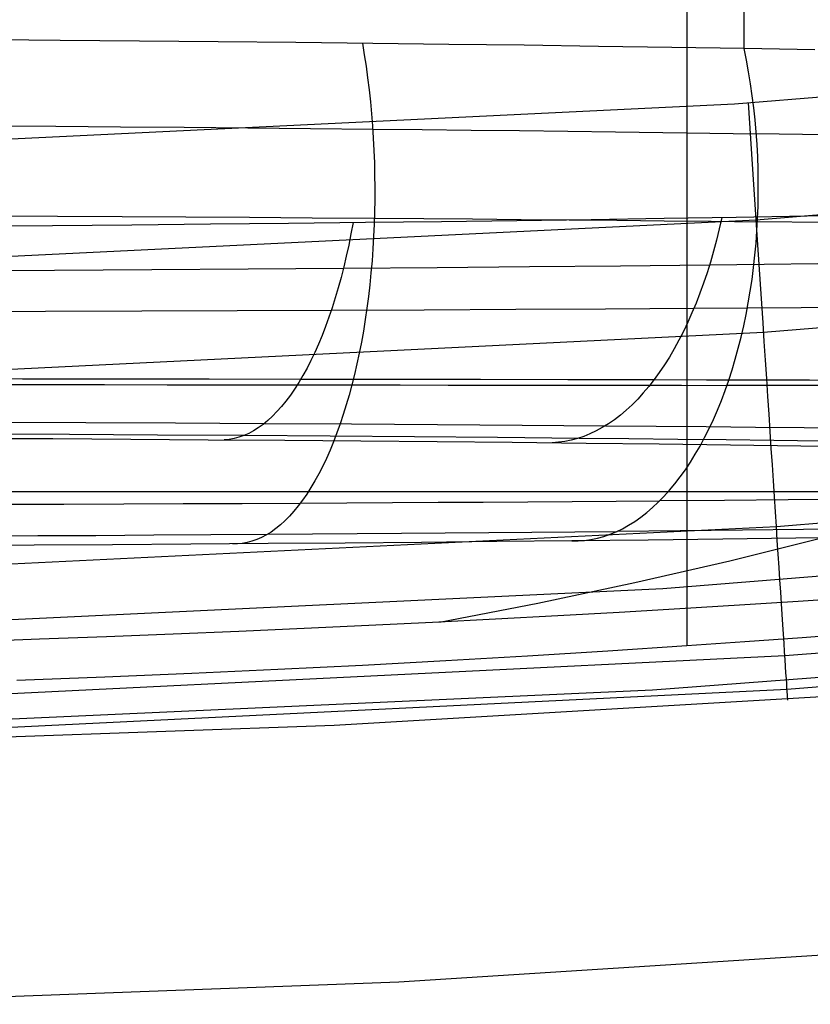
# Model space of a CAD drawing. Units: millimetres. Extents: x -25 to 25, y -136 to 45.
# Drawn here: x 1 to 1, y -18 to -17 of the extents above; entities that cross this region are included whole.
import ezdxf

# ---------------------------------------------------------------- set-up
doc = ezdxf.new("R2010")
doc.units = ezdxf.units.MM
doc.header["$MEASUREMENT"] = 0
doc.layers.add('Default', color=7, linetype='Continuous', true_color=0x000000)

msp = doc.modelspace()

# ---------------------------------------------------------------- linework, layer by layer
at = {"layer": 'Default'}
for p, q in [((1.40757, -17.14911, 138.5643), (1.40758, -14.55839, 139.77237)), ((1.35964, -15.86192, 139.25573), (1.35968, -17.64802, 138.42287)), ((0.83656, -17.14224, 138.31189), (0.76986, -17.14171, 138.29268)), ((0.90273, -17.14281, 138.33293), (0.83656, -17.14224, 138.31189)), ((0.96831, -17.14343, 138.35576), (0.90273, -17.14281, 138.33293)), ((1.03326, -17.1441, 138.38037), (0.96831, -17.14343, 138.35576)), ((1.09755, -17.14482, 138.40674), (1.03326, -17.1441, 138.38037)), ((1.08881, -17.14469, 138.40297), (1.09041, -17.15423, 138.39942)), ((1.16113, -17.14559, 138.43485), (1.09755, -17.14482, 138.40674)), ((1.22397, -17.1464, 138.46468), (1.16113, -17.14559, 138.43485)), ((1.28601, -17.14726, 138.49621), (1.22397, -17.1464, 138.46468)), ((1.34723, -17.14816, 138.52943), (1.28601, -17.14726, 138.49621)), ((1.40757, -17.14911, 138.5643), (1.34723, -17.14816, 138.52943)), ((1.39957, -17.19522, 129.69884), (2.03223, -17.14373, 129.69884)), ((1.09041, -17.15423, 138.39942), (1.09189, -17.1639, 138.39617)), ((1.40955, -17.15879, 138.56122), (1.40757, -17.14911, 138.5643)), ((1.46682, -17.15011, 138.60067), (1.40757, -17.14911, 138.5643)), ((1.09189, -17.1639, 138.39617), (1.09323, -17.17368, 138.39323)), ((1.41135, -17.16858, 138.55842), (1.40955, -17.15879, 138.56122)), ((1.41298, -17.17848, 138.55591), (1.41135, -17.16858, 138.55842)), ((1.09323, -17.17368, 138.39323), (1.09444, -17.18357, 138.3906)), ((1.41443, -17.18848, 138.55369), (1.41298, -17.17848, 138.55591)), ((1.09444, -17.18357, 138.3906), (1.09551, -17.19355, 138.38828)), ((1.41571, -17.19856, 138.55177), (1.41443, -17.18848, 138.55369)), ((0.7597, -17.22621, 129.69884), (1.39957, -17.19522, 129.69884)), ((1.09551, -17.19355, 138.38828), (1.09645, -17.20361, 138.38627)), ((1.41252, -17.21148, 129.69913), (1.4114, -17.19438, 129.69884)), ((1.09645, -17.20361, 138.38627), (1.09726, -17.21375, 138.38459)), ((1.4168, -17.20872, 138.55015), (1.41571, -17.19856, 138.55177)), ((0.77871, -17.21361, 138.27222), (0.83291, -17.21399, 138.28797)), ((0.83291, -17.21399, 138.28797), (0.88673, -17.2144, 138.30491)), ((0.88673, -17.2144, 138.30491), (0.94013, -17.21483, 138.32303)), ((1.09726, -17.21375, 138.38459), (1.09792, -17.22394, 138.38323)), ((1.41364, -17.22856, 129.70001), (1.41252, -17.21148, 129.69913)), ((1.41771, -17.21894, 138.54883), (1.4168, -17.20872, 138.55015)), ((0.94013, -17.21483, 138.32303), (0.99306, -17.2153, 138.3423)), ((0.99306, -17.2153, 138.3423), (1.04551, -17.21579, 138.3627)), ((1.04551, -17.21579, 138.3627), (1.09744, -17.2163, 138.38422)), ((1.09744, -17.2163, 138.38422), (1.13869, -17.21673, 138.40227)), ((1.13869, -17.21673, 138.40227), (1.17958, -17.21718, 138.42102)), ((1.17958, -17.21718, 138.42102), (1.22013, -17.21764, 138.44049)), ((1.22013, -17.21764, 138.44049), (1.26033, -17.21812, 138.46066)), ((1.26033, -17.21812, 138.46066), (1.3002, -17.21862, 138.48156)), ((1.3002, -17.21862, 138.48156), (1.33974, -17.21914, 138.50317)), ((1.33974, -17.21914, 138.50317), (1.37895, -17.21967, 138.5255)), ((1.37895, -17.21967, 138.5255), (1.41785, -17.22021, 138.54857)), ((1.41843, -17.22921, 138.54781), (1.41771, -17.21894, 138.54883)), ((1.47568, -17.22108, 138.58475), (1.41777, -17.22022, 138.54875)), ((1.09792, -17.22394, 138.38323), (1.09845, -17.23418, 138.38219)), ((1.41475, -17.2456, 129.70148), (1.41364, -17.22856, 129.70001)), ((1.41898, -17.23951, 138.54709), (1.41843, -17.22921, 138.54781)), ((1.09845, -17.23418, 138.38219), (1.09883, -17.24445, 138.38147)), ((1.4178, -17.2921, 129.70852), (2.06163, -17.23916, 129.70852)), ((1.09883, -17.24445, 138.38147), (1.09908, -17.25474, 138.38108)), ((1.41587, -17.26258, 129.70353), (1.41475, -17.2456, 129.70148)), ((1.41933, -17.24984, 138.54668), (1.41898, -17.23951, 138.54709)), ((1.09908, -17.25474, 138.38108), (1.09918, -17.26505, 138.38101)), ((1.41951, -17.26018, 138.54657), (1.41933, -17.24984, 138.54668)), ((1.41697, -17.27948, 129.70616), (1.41587, -17.26258, 129.70353)), ((1.41949, -17.27052, 138.54677), (1.41951, -17.26018, 138.54657)), ((1.09918, -17.26505, 138.38101), (1.09915, -17.27535, 138.38127)), ((1.4193, -17.28085, 138.54727), (1.41949, -17.27052, 138.54677)), ((1.09915, -17.27535, 138.38127), (1.09898, -17.28563, 138.38185)), ((1.41808, -17.29628, 129.70937), (1.41697, -17.27948, 129.70616)), ((0.77997, -17.28871, 138.26903), (0.83423, -17.289, 138.28496)), ((1.09898, -17.28563, 138.38185), (1.09866, -17.29589, 138.38276)), ((1.41891, -17.29116, 138.54807), (1.4193, -17.28085, 138.54727)), ((1.46041, -17.28896, 143.69492), (1.51874, -17.28793, 143.65727)), ((0.76302, -17.2973, 144.00099), (0.82994, -17.29678, 143.98198)), ((0.7683, -17.32388, 129.70852), (1.4178, -17.2921, 129.70852)), ((0.82994, -17.29678, 143.98198), (0.8963, -17.29621, 143.96113)), ((0.83423, -17.289, 138.28496), (0.88809, -17.28931, 138.3021)), ((0.88809, -17.28931, 138.3021), (0.94152, -17.28964, 138.32042)), ((0.8963, -17.29621, 143.96113), (0.96204, -17.2956, 143.93844)), ((0.94152, -17.28964, 138.32042), (0.99447, -17.29, 138.3399)), ((0.96204, -17.2956, 143.93844), (1.02711, -17.29493, 143.91394)), ((0.99447, -17.29, 138.3399), (1.04693, -17.29037, 138.36052)), ((1.02711, -17.29493, 143.91394), (1.09145, -17.29421, 143.88767)), ((1.04693, -17.29037, 138.36052), (1.09884, -17.29076, 138.38226)), ((1.08101, -17.29434, 143.89213), (1.07926, -17.30386, 143.88821)), ((1.09145, -17.29421, 143.88767), (1.15504, -17.29345, 143.85967)), ((1.09866, -17.29589, 138.38276), (1.09821, -17.30611, 138.38398)), ((1.09884, -17.29076, 138.38226), (1.14007, -17.29109, 138.40049)), ((1.14007, -17.29109, 138.40049), (1.18093, -17.29143, 138.41943)), ((1.15504, -17.29345, 143.85967), (1.21783, -17.29264, 143.82998)), ((1.18093, -17.29143, 138.41943), (1.22144, -17.29179, 138.43909)), ((1.21783, -17.29264, 143.82998), (1.2798, -17.29178, 143.79862)), ((1.22144, -17.29179, 138.43909), (1.2616, -17.29215, 138.45946)), ((1.2616, -17.29215, 138.45946), (1.30141, -17.29253, 138.48054)), ((1.2798, -17.29178, 143.79862), (1.34091, -17.29088, 143.76564)), ((1.30141, -17.29253, 138.48054), (1.34088, -17.29292, 138.50236)), ((1.34088, -17.29292, 138.50236), (1.38002, -17.29332, 138.5249)), ((1.34091, -17.29088, 143.76564), (1.40112, -17.28994, 143.73106)), ((1.38002, -17.29332, 138.5249), (1.41883, -17.29373, 138.54817)), ((1.38907, -17.29015, 143.73843), (1.38693, -17.29969, 143.73502)), ((1.40112, -17.28994, 143.73106), (1.46041, -17.28896, 143.69492)), ((1.41917, -17.31296, 129.71316), (1.41808, -17.29628, 129.70937)), ((1.41835, -17.30143, 138.54918), (1.41891, -17.29116, 138.54807)), ((1.47653, -17.29439, 138.5847), (1.41875, -17.29374, 138.54838)), ((1.07926, -17.30386, 143.88821), (1.07739, -17.31323, 143.88399)), ((1.38693, -17.29969, 143.73502), (1.38463, -17.30909, 143.73133)), ((1.41759, -17.31165, 138.55059), (1.41835, -17.30143, 138.54918)), ((1.07739, -17.31323, 143.88399), (1.07539, -17.32244, 143.87947)), ((1.09821, -17.30611, 138.38398), (1.09762, -17.31628, 138.38553)), ((1.38463, -17.30909, 143.73133), (1.38216, -17.31834, 143.72736)), ((1.41666, -17.3218, 138.5523), (1.41759, -17.31165, 138.55059)), ((1.42025, -17.3295, 129.71752), (1.41917, -17.31296, 129.71316)), ((1.09762, -17.31628, 138.38553), (1.09689, -17.32639, 138.3874)), ((1.38216, -17.31834, 143.72736), (1.37954, -17.32742, 143.72311)), ((1.07539, -17.32244, 143.87947), (1.07327, -17.33146, 143.87466)), ((1.09689, -17.32639, 138.3874), (1.09602, -17.33642, 138.38959)), ((1.30433, -17.33046, 143.76377), (1.37886, -17.32966, 143.72201)), ((1.37954, -17.32742, 143.72311), (1.37675, -17.33632, 143.7186)), ((1.37886, -17.32966, 143.72201), (1.42425, -17.32914, 143.69498)), ((1.41555, -17.33189, 138.55431), (1.41666, -17.3218, 138.5523)), ((1.42133, -17.34589, 129.72244), (1.42025, -17.3295, 129.71752)), ((1.42425, -17.32914, 143.69498), (1.46909, -17.3286, 143.66705)), ((0.74944, -17.33468, 143.984), (0.83169, -17.33423, 143.96064)), ((0.83169, -17.33423, 143.96064), (0.91309, -17.33373, 143.93449)), ((0.91309, -17.33373, 143.93449), (0.99356, -17.33318, 143.90561)), ((0.99356, -17.33318, 143.90561), (1.073, -17.33257, 143.87404)), ((1.07327, -17.33146, 143.87466), (1.07103, -17.3403, 143.86956)), ((1.073, -17.33257, 143.87404), (1.15132, -17.33192, 143.83984)), ((1.09602, -17.33642, 138.38959), (1.09502, -17.34637, 138.39209)), ((1.15132, -17.33192, 143.83984), (1.22846, -17.33121, 143.80306)), ((1.22846, -17.33121, 143.80306), (1.30433, -17.33046, 143.76377)), ((1.37675, -17.33632, 143.7186), (1.37382, -17.34503, 143.71383)), ((1.41425, -17.34189, 138.55661), (1.41555, -17.33189, 138.55431)), ((1.42396, -17.38603, 129.73719), (2.07092, -17.33284, 129.7372)), ((1.07103, -17.3403, 143.86956), (1.06866, -17.34894, 143.86418)), ((1.09502, -17.34637, 138.39209), (1.09388, -17.35621, 138.39491)), ((1.37382, -17.34503, 143.71383), (1.37073, -17.35354, 143.7088)), ((1.41277, -17.35179, 138.55921), (1.41425, -17.34189, 138.55661)), ((1.42239, -17.36209, 129.72793), (1.42133, -17.34589, 129.72244)), ((1.06866, -17.34894, 143.86418), (1.06619, -17.35737, 143.85853)), ((1.37073, -17.35354, 143.7088), (1.36749, -17.36185, 143.70352)), ((1.41112, -17.36159, 138.56209), (1.41277, -17.35179, 138.55921)), ((1.06619, -17.35737, 143.85853), (1.0636, -17.36558, 143.85261)), ((1.09388, -17.35621, 138.39491), (1.09261, -17.36595, 138.39803)), ((1.36749, -17.36185, 143.70352), (1.36411, -17.36993, 143.698)), ((1.40929, -17.37126, 138.56526), (1.41112, -17.36159, 138.56209)), ((1.42344, -17.3781, 129.73397), (1.42239, -17.36209, 129.72793)), ((0.74268, -17.36879, 143.95979), (0.82408, -17.36854, 143.93669)), ((0.82408, -17.36854, 143.93669), (0.90465, -17.36825, 143.91085)), ((0.90465, -17.36825, 143.91085), (0.9843, -17.36794, 143.8823)), ((0.9843, -17.36794, 143.8823), (1.06293, -17.36759, 143.85109)), ((1.0636, -17.36558, 143.85261), (1.0609, -17.37355, 143.84644)), ((1.06293, -17.36759, 143.85109), (1.14048, -17.36722, 143.81728)), ((1.09261, -17.36595, 138.39803), (1.0912, -17.37556, 138.40146)), ((1.14048, -17.36722, 143.81728), (1.21686, -17.36681, 143.78092)), ((1.21686, -17.36681, 143.78092), (1.292, -17.36638, 143.74207)), ((1.292, -17.36638, 143.74207), (1.36582, -17.36592, 143.70079)), ((1.36411, -17.36993, 143.698), (1.36059, -17.37779, 143.69224)), ((1.36582, -17.36592, 143.70079), (1.41079, -17.36562, 143.67406)), ((1.41079, -17.36562, 143.67406), (1.45522, -17.36531, 143.64644)), ((1.45522, -17.36531, 143.64644), (1.49908, -17.36499, 143.61795)), ((1.0609, -17.37355, 143.84644), (1.05809, -17.38129, 143.84)), ((1.0912, -17.37556, 138.40146), (1.08966, -17.38505, 138.40519)), ((1.36059, -17.37779, 143.69224), (1.35694, -17.38541, 143.68624)), ((1.40729, -17.3808, 138.56872), (1.40929, -17.37126, 138.56526)), ((1.42447, -17.39389, 129.74055), (1.42344, -17.3781, 129.73397)), ((0.77135, -17.41795, 129.73719), (1.42396, -17.38603, 129.73719)), ((1.05809, -17.38129, 143.84), (1.05519, -17.38878, 143.83333)), ((1.08966, -17.38505, 138.40519), (1.088, -17.39438, 138.40921)), ((1.35694, -17.38541, 143.68624), (1.35316, -17.39278, 143.68003)), ((1.40512, -17.3902, 138.57245), (1.40729, -17.3808, 138.56872)), ((1.05519, -17.38878, 143.83333), (1.05218, -17.39602, 143.82642)), ((1.088, -17.39438, 138.40921), (1.08621, -17.40357, 138.41353)), ((1.35316, -17.39278, 143.68003), (1.34925, -17.3999, 143.6736)), ((1.40278, -17.39945, 138.57646), (1.40512, -17.3902, 138.57245)), ((1.42549, -17.40945, 129.74767), (1.42447, -17.39389, 129.74055)), ((1.04908, -17.40298, 143.81928), (1.04589, -17.40967, 143.81192)), ((1.05218, -17.39602, 143.82642), (1.04908, -17.40298, 143.81928)), ((1.08621, -17.40357, 138.41353), (1.08429, -17.41258, 138.41813)), ((1.34925, -17.3999, 143.6736), (1.34521, -17.40675, 143.66696)), ((1.40028, -17.40853, 138.58073), (1.40278, -17.39945, 138.57646)), ((1.04589, -17.40967, 143.81192), (1.0426, -17.41608, 143.80435)), ((1.34521, -17.40675, 143.66696), (1.34107, -17.41333, 143.66012)), ((1.39761, -17.41743, 138.58527), (1.40028, -17.40853, 138.58073)), ((1.42649, -17.42475, 129.75532), (1.42549, -17.40945, 129.74767)), ((1.0426, -17.41608, 143.80435), (1.03924, -17.42219, 143.79658)), ((1.08429, -17.41258, 138.41813), (1.08225, -17.42142, 138.42302)), ((1.33681, -17.41963, 143.65308), (1.33244, -17.42565, 143.64587)), ((1.34107, -17.41333, 143.66012), (1.33681, -17.41963, 143.65308)), ((1.39478, -17.42615, 138.59007), (1.39761, -17.41743, 138.58527)), ((0.7258, -17.42477, 143.89873), (0.80502, -17.42485, 143.87618)), ((0.80502, -17.42485, 143.87618), (0.88344, -17.42494, 143.85095)), ((0.88344, -17.42494, 143.85095), (0.96097, -17.42504, 143.82308)), ((0.96097, -17.42504, 143.82308), (1.03752, -17.42514, 143.79262)), ((1.03579, -17.42801, 143.78861), (1.03227, -17.43352, 143.78047)), ((1.03924, -17.42219, 143.79658), (1.03579, -17.42801, 143.78861)), ((1.03752, -17.42514, 143.79262), (1.11302, -17.42526, 143.75961)), ((1.08225, -17.42142, 138.42302), (1.08009, -17.43008, 138.42818)), ((1.11302, -17.42526, 143.75961), (1.18739, -17.42538, 143.72411)), ((1.18739, -17.42538, 143.72411), (1.26055, -17.42551, 143.68618)), ((1.26055, -17.42551, 143.68618), (1.33244, -17.42565, 143.64587)), ((1.33244, -17.42565, 143.64587), (1.32797, -17.43137, 143.63848)), ((1.33244, -17.42565, 143.64587), (1.37623, -17.42574, 143.61977)), ((1.37623, -17.42574, 143.61977), (1.4195, -17.42583, 143.5928)), ((1.3918, -17.43467, 138.59512), (1.39478, -17.42615, 138.59007)), ((1.4195, -17.42583, 143.5928), (1.46223, -17.42592, 143.56497)), ((1.42748, -17.43979, 129.7635), (1.42649, -17.42475, 129.75532)), ((1.46223, -17.42592, 143.56497), (1.5044, -17.42602, 143.53631)), ((0.76752, -17.42974, 138.31595), (0.82073, -17.42979, 138.33174)), ((0.82073, -17.42979, 138.33174), (0.87354, -17.42984, 138.34873)), ((0.87354, -17.42984, 138.34873), (0.92592, -17.42989, 138.36689)), ((0.92592, -17.42989, 138.36689), (0.97783, -17.42994, 138.3862)), ((0.97783, -17.42994, 138.3862), (1.02923, -17.43, 138.40663)), ((1.03227, -17.43352, 143.78047), (1.02868, -17.43872, 143.77215)), ((1.02923, -17.43, 138.40663), (1.0801, -17.43006, 138.42816)), ((1.08009, -17.43008, 138.42818), (1.07781, -17.43853, 138.43361)), ((1.0801, -17.43006, 138.42816), (1.12048, -17.4301, 138.44622)), ((1.12048, -17.4301, 138.44622), (1.16051, -17.43015, 138.46497)), ((1.16051, -17.43015, 138.46497), (1.20017, -17.4302, 138.48443)), ((1.20017, -17.4302, 138.48443), (1.23949, -17.43025, 138.50459)), ((1.23949, -17.43025, 138.50459), (1.27846, -17.4303, 138.52547)), ((1.27846, -17.4303, 138.52547), (1.31709, -17.43036, 138.54705)), ((1.31709, -17.43036, 138.54705), (1.35538, -17.43041, 138.56936)), ((1.3234, -17.43678, 143.63092), (1.31875, -17.44189, 143.6232)), ((1.32797, -17.43137, 143.63848), (1.3234, -17.43678, 143.63092)), ((1.35538, -17.43041, 138.56936), (1.39335, -17.43047, 138.59239)), ((1.38867, -17.44298, 138.60042), (1.3918, -17.43467, 138.59512)), ((1.4498, -17.43056, 138.62855), (1.39328, -17.43047, 138.59261)), ((1.50527, -17.43064, 138.66582), (1.4498, -17.43056, 138.62855)), ((1.02502, -17.4436, 143.76367), (1.0213, -17.44816, 143.75504)), ((1.02868, -17.43872, 143.77215), (1.02502, -17.4436, 143.76367)), ((1.07781, -17.43853, 138.43361), (1.07542, -17.44678, 138.4393)), ((1.31875, -17.44189, 143.6232), (1.31401, -17.44669, 143.61534)), ((1.38538, -17.45108, 138.60595), (1.38867, -17.44298, 138.60042)), ((1.42845, -17.45453, 129.77218), (1.42748, -17.43979, 129.7635)), ((1.01752, -17.45239, 143.74626), (1.01369, -17.45628, 143.73736)), ((1.0213, -17.44816, 143.75504), (1.01752, -17.45239, 143.74626)), ((1.07542, -17.44678, 138.4393), (1.07292, -17.45482, 138.44525)), ((1.30919, -17.45116, 143.60733), (1.30429, -17.45531, 143.5992)), ((1.31401, -17.44669, 143.61534), (1.30919, -17.45116, 143.60733)), ((1.38195, -17.45895, 138.61173), (1.38538, -17.45108, 138.60595)), ((0.78215, -17.46115, 143.80301), (0.85795, -17.46149, 143.77839)), ((0.85795, -17.46149, 143.77839), (0.93288, -17.46186, 143.7512)), ((1.00981, -17.45983, 143.72834), (1.00588, -17.46304, 143.7192)), ((1.01369, -17.45628, 143.73736), (1.00981, -17.45983, 143.72834)), ((1.07292, -17.45482, 138.44525), (1.07031, -17.46262, 138.45145)), ((1.29933, -17.45913, 143.59095), (1.29431, -17.46261, 143.58259)), ((1.30429, -17.45531, 143.5992), (1.29933, -17.45913, 143.59095)), ((1.37839, -17.46658, 138.61773), (1.38195, -17.45895, 138.61173)), ((1.42939, -17.46897, 129.78137), (1.42845, -17.45453, 129.77218)), ((0.93288, -17.46186, 143.7512), (1.00686, -17.46227, 143.72149)), ((0.99792, -17.4684, 143.70065), (0.99389, -17.47056, 143.69126)), ((1.00192, -17.4659, 143.70997), (0.99792, -17.4684, 143.70065)), ((1.00588, -17.46304, 143.7192), (1.00192, -17.4659, 143.70997)), ((1.00686, -17.46227, 143.72149), (1.07981, -17.46271, 143.68929)), ((1.07031, -17.46262, 138.45145), (1.06759, -17.47019, 138.45788)), ((1.07981, -17.46271, 143.68929), (1.15166, -17.46319, 143.65467)), ((1.15166, -17.46319, 143.65467), (1.22234, -17.46369, 143.61767)), ((1.22234, -17.46369, 143.61767), (1.29177, -17.46423, 143.57836)), ((1.2841, -17.46856, 143.56557), (1.27892, -17.47102, 143.55694)), ((1.28923, -17.46576, 143.57413), (1.2841, -17.46856, 143.56557)), ((1.29431, -17.46261, 143.58259), (1.28923, -17.46576, 143.57413)), ((1.29177, -17.46423, 143.57836), (1.33406, -17.46458, 143.55291)), ((1.33406, -17.46458, 143.55291), (1.37584, -17.46494, 143.52662)), ((1.37468, -17.47397, 138.62395), (1.37839, -17.46658, 138.61773)), ((1.37584, -17.46494, 143.52662), (1.41709, -17.46531, 143.49948)), ((1.41709, -17.46531, 143.49948), (1.4578, -17.46569, 143.47153)), ((1.43032, -17.48309, 129.79105), (1.42939, -17.46897, 129.78137)), ((1.4578, -17.46569, 143.47153), (1.49796, -17.46609, 143.44278)), ((0.76456, -17.47458, 143.72074), (0.83024, -17.47496, 143.69901)), ((0.76984, -17.47082, 143.76347), (0.84423, -17.47122, 143.73917)), ((0.83024, -17.47496, 143.69901), (0.89543, -17.47538, 143.67516)), ((0.84423, -17.47122, 143.73917), (0.91775, -17.47166, 143.71232)), ((0.89543, -17.47538, 143.67516), (0.9601, -17.47583, 143.64921)), ((0.91775, -17.47166, 143.71232), (0.99034, -17.47215, 143.68298)), ((0.9601, -17.47583, 143.64921), (1.02418, -17.47632, 143.62115)), ((0.97757, -17.47558, 143.65315), (0.97347, -17.47593, 143.64355)), ((0.98167, -17.47486, 143.66274), (0.97757, -17.47558, 143.65315)), ((0.98576, -17.47379, 143.67229), (0.98167, -17.47486, 143.66274)), ((0.98984, -17.47235, 143.6818), (0.98576, -17.47379, 143.67229)), ((0.99389, -17.47056, 143.69126), (0.98984, -17.47235, 143.6818)), ((0.99034, -17.47215, 143.68298), (1.0619, -17.47267, 143.65119)), ((1.02418, -17.47632, 143.62115), (1.08765, -17.47684, 143.59098)), ((1.06476, -17.47752, 138.46456), (1.06184, -17.48459, 138.47146)), ((1.0619, -17.47267, 143.65119), (1.13238, -17.47324, 143.617)), ((1.06759, -17.47019, 138.45788), (1.06476, -17.47752, 138.46456)), ((1.08765, -17.47684, 143.59098), (1.15118, -17.47742, 143.55827)), ((1.13238, -17.47324, 143.617), (1.20169, -17.47384, 143.58048)), ((1.15118, -17.47742, 143.55827), (1.21388, -17.47803, 143.52335)), ((1.20169, -17.47384, 143.58048), (1.26977, -17.47448, 143.54167)), ((1.25791, -17.47734, 143.52183), (1.25261, -17.47803, 143.51296)), ((1.2632, -17.47629, 143.53068), (1.25791, -17.47734, 143.52183)), ((1.26847, -17.47488, 143.53948), (1.2632, -17.47629, 143.53068)), ((1.27371, -17.47313, 143.54824), (1.26847, -17.47488, 143.53948)), ((1.26977, -17.47448, 143.54167), (1.31124, -17.47489, 143.51655)), ((1.27892, -17.47102, 143.55694), (1.27371, -17.47313, 143.54824)), ((1.31124, -17.47489, 143.51655), (1.3522, -17.47532, 143.49059)), ((1.3522, -17.47532, 143.49059), (1.39263, -17.47576, 143.46381)), ((1.37084, -17.4811, 138.63038), (1.37468, -17.47397, 138.62395)), ((1.39263, -17.47576, 143.46381), (1.43253, -17.47622, 143.43622)), ((1.43253, -17.47622, 143.43622), (1.47188, -17.47669, 143.40784)), ((1.06184, -17.48459, 138.47146), (1.05882, -17.4914, 138.47858)), ((1.21388, -17.47803, 143.52335), (1.27571, -17.47867, 143.48632)), ((1.25261, -17.47803, 143.51296), (1.2473, -17.47836, 143.50407)), ((1.27571, -17.47867, 143.48632), (1.33657, -17.47935, 143.44726)), ((1.33657, -17.47935, 143.44726), (1.39641, -17.48007, 143.40624)), ((1.36688, -17.48797, 138.63702), (1.37084, -17.4811, 138.63038)), ((1.39641, -17.48007, 143.40624), (1.45514, -17.48082, 143.36334)), ((1.43122, -17.49687, 129.8012), (1.43032, -17.48309, 129.79105)), ((1.45514, -17.48082, 143.36334), (1.5127, -17.4816, 143.31864)), ((1.05882, -17.4914, 138.47858), (1.05571, -17.49794, 138.48591)), ((1.36279, -17.49457, 138.64385), (1.36688, -17.48797, 138.63702)), ((1.05571, -17.49794, 138.48591), (1.05252, -17.50421, 138.49344)), ((1.35427, -17.50693, 138.65808), (1.35859, -17.50089, 138.65088)), ((1.35859, -17.50089, 138.65088), (1.36279, -17.49457, 138.64385)), ((1.4321, -17.51029, 129.81182), (1.43122, -17.49687, 129.8012)), ((1.43459, -17.54827, 129.84637), (2.08696, -17.49464, 129.84641)), ((1.04923, -17.51019, 138.50116), (1.04587, -17.51588, 138.50906)), ((1.05252, -17.50421, 138.49344), (1.04923, -17.51019, 138.50116)), ((1.34985, -17.51268, 138.66546), (1.35427, -17.50693, 138.65808)), ((1.43295, -17.52334, 129.8229), (1.4321, -17.51029, 129.81182)), ((1.04587, -17.51588, 138.50906), (1.04242, -17.52127, 138.51714)), ((1.34069, -17.52326, 138.68069), (1.34532, -17.51812, 138.673)), ((1.34532, -17.51812, 138.673), (1.34985, -17.51268, 138.66546)), ((2.5128, -17.51942, 141.15193), (-2.28644, -17.51942, 141.15193)), ((1.03891, -17.52635, 138.52538), (1.03532, -17.53113, 138.53378)), ((1.04242, -17.52127, 138.51714), (1.03891, -17.52635, 138.52538)), ((1.2641, -17.52745, 138.6431), (1.30081, -17.5272, 138.66442)), ((1.30081, -17.5272, 138.66442), (1.33721, -17.52695, 138.68643)), ((1.33598, -17.52808, 138.68853), (1.34069, -17.52326, 138.68069)), ((1.39135, -17.52655, 138.72099), (1.33713, -17.52695, 138.68662)), ((1.44457, -17.52613, 138.75664), (1.39135, -17.52655, 138.72099)), ((1.43378, -17.536, 129.83442), (1.43295, -17.52334, 129.8229)), ((1.49681, -17.5257, 138.79361), (1.44457, -17.52613, 138.75664)), ((0.78904, -17.5298, 138.4375), (0.83954, -17.52962, 138.45371)), ((0.83954, -17.52962, 138.45371), (0.88963, -17.52942, 138.47104)), ((0.88963, -17.52942, 138.47104), (0.93928, -17.52921, 138.48946)), ((0.93928, -17.52921, 138.48946), (0.98846, -17.52899, 138.50896)), ((0.98846, -17.52899, 138.50896), (1.03714, -17.52875, 138.52952)), ((1.03532, -17.53113, 138.53378), (1.03167, -17.53558, 138.54233)), ((1.03714, -17.52875, 138.52952), (1.0758, -17.52856, 138.54676)), ((1.0758, -17.52856, 138.54676), (1.11411, -17.52835, 138.56468)), ((1.11411, -17.52835, 138.56468), (1.1521, -17.52814, 138.58326)), ((1.1521, -17.52814, 138.58326), (1.18975, -17.52791, 138.60253)), ((1.18975, -17.52791, 138.60253), (1.22708, -17.52768, 138.62247)), ((1.22708, -17.52768, 138.62247), (1.2641, -17.52745, 138.6431)), ((1.32629, -17.53677, 138.70461), (1.33118, -17.53259, 138.69651)), ((1.33118, -17.53259, 138.69651), (1.33598, -17.52808, 138.68853)), ((1.0242, -17.54353, 138.55981), (1.02038, -17.54701, 138.56872)), ((1.02796, -17.53972, 138.551), (1.0242, -17.54353, 138.55981)), ((1.03167, -17.53558, 138.54233), (1.02796, -17.53972, 138.551)), ((1.31631, -17.54415, 138.72116), (1.32134, -17.54063, 138.71283)), ((1.32134, -17.54063, 138.71283), (1.32629, -17.53677, 138.70461)), ((1.43459, -17.54827, 129.84637), (1.43378, -17.536, 129.83442)), ((0.77661, -17.58045, 129.84635), (1.43459, -17.54827, 129.84637)), ((1.01651, -17.55015, 138.57774), (1.01261, -17.55296, 138.58685)), ((1.02038, -17.54701, 138.56872), (1.01651, -17.55015, 138.57774)), ((1.30088, -17.55268, 138.74668), (1.30608, -17.55018, 138.73809)), ((1.35431, -17.55188, 138.77895), (1.3015, -17.55241, 138.74567)), ((1.30608, -17.55018, 138.73809), (1.31122, -17.54733, 138.72958)), ((1.31122, -17.54733, 138.72958), (1.31631, -17.54415, 138.72116)), ((1.33969, -17.6, 146.45651), (1.93976, -17.55183, 146.46025)), ((1.40617, -17.55133, 138.8135), (1.35431, -17.55188, 138.77895)), ((1.4571, -17.55076, 138.84932), (1.40617, -17.55133, 138.8135)), ((1.43536, -17.56011, 129.85873), (1.43459, -17.54827, 129.84637)), ((1.50709, -17.55017, 138.88644), (1.4571, -17.55076, 138.84932)), ((0.76869, -17.55623, 138.50476), (0.81772, -17.55598, 138.52041)), ((0.81772, -17.55598, 138.52041), (0.86636, -17.55572, 138.53715)), ((0.86636, -17.55572, 138.53715), (0.91459, -17.55543, 138.55496)), ((0.91459, -17.55543, 138.55496), (0.96237, -17.55514, 138.57381)), ((0.96237, -17.55514, 138.57381), (1.00968, -17.55482, 138.59369)), ((1.00068, -17.55931, 138.61464), (0.99664, -17.56073, 138.62402)), ((1.00468, -17.55754, 138.60531), (1.00068, -17.55931, 138.61464)), ((1.00866, -17.55542, 138.59605), (1.00468, -17.55754, 138.60531)), ((1.01261, -17.55296, 138.58685), (1.00866, -17.55542, 138.59605)), ((1.00968, -17.55482, 138.59369), (1.04725, -17.55456, 138.61036)), ((1.04725, -17.55456, 138.61036), (1.0845, -17.55428, 138.62768)), ((1.0845, -17.55428, 138.62768), (1.12144, -17.554, 138.64566)), ((1.12144, -17.554, 138.64566), (1.15806, -17.5537, 138.6643)), ((1.15806, -17.5537, 138.6643), (1.19439, -17.55339, 138.6836)), ((1.19439, -17.55339, 138.6836), (1.23041, -17.55308, 138.70356)), ((1.23041, -17.55308, 138.70356), (1.26614, -17.55275, 138.7242)), ((1.32756, -17.55963, 138.84837), (1.26363, -17.56033, 138.80809)), ((1.26614, -17.55275, 138.7242), (1.30157, -17.55241, 138.7455)), ((1.269, -17.5603, 138.79925), (1.27437, -17.55992, 138.79042)), ((1.27437, -17.55992, 138.79042), (1.27972, -17.55918, 138.7816)), ((1.27972, -17.55918, 138.7816), (1.28506, -17.55808, 138.7728)), ((1.28506, -17.55808, 138.7728), (1.29036, -17.55663, 138.76405)), ((1.29036, -17.55663, 138.76405), (1.29564, -17.55483, 138.75533)), ((1.29564, -17.55483, 138.75533), (1.30088, -17.55268, 138.74668)), ((1.38999, -17.55889, 138.89056), (1.32756, -17.55963, 138.84837)), ((1.4509, -17.55812, 138.9346), (1.38999, -17.55889, 138.89056)), ((1.47367, -17.55776, 143.42719), (1.39577, -17.5772, 143.46888)), ((1.43611, -17.57153, 129.8715), (1.43536, -17.56011, 129.85873)), ((1.51028, -17.55732, 138.98044), (1.4509, -17.55812, 138.9346)), ((0.81462, -17.564, 138.59774), (0.74858, -17.56437, 138.57643)), ((0.88026, -17.56359, 138.62123), (0.81462, -17.564, 138.59774)), ((0.94548, -17.56314, 138.6469), (0.88026, -17.56359, 138.62123)), ((1.01022, -17.56266, 138.67475), (0.94548, -17.56314, 138.6469)), ((0.98445, -17.56288, 138.65233), (0.98037, -17.56288, 138.66179)), ((0.98853, -17.56251, 138.64287), (0.98445, -17.56288, 138.65233)), ((0.99259, -17.5618, 138.63343), (0.98853, -17.56251, 138.64287)), ((0.99664, -17.56073, 138.62402), (0.99259, -17.5618, 138.63343)), ((1.07445, -17.56213, 138.70479), (1.01022, -17.56266, 138.67475)), ((1.13812, -17.56157, 138.73703), (1.07445, -17.56213, 138.70479)), ((1.20119, -17.56097, 138.77146), (1.13812, -17.56157, 138.73703)), ((1.26363, -17.56033, 138.80809), (1.20119, -17.56097, 138.77146)), ((1.26363, -17.56033, 138.80809), (1.269, -17.5603, 138.79925)), ((1.43683, -17.58251, 129.88464), (1.43611, -17.57153, 129.8715)), ((1.39577, -17.5772, 143.46888), (1.3163, -17.59548, 143.50808)), ((1.43752, -17.59302, 129.89816), (1.43683, -17.58251, 129.88464)), ((1.43818, -17.60307, 129.91203), (1.43752, -17.59302, 129.89816)), ((0.73087, -17.62924, 146.45427), (1.33969, -17.6, 146.45651)), ((1.3163, -17.59548, 143.50808), (1.23539, -17.61258, 143.54475)), ((1.43881, -17.61264, 129.92624), (1.43818, -17.60307, 129.91203)), ((1.44166, -17.65622, 130.00963), (2.09764, -17.60229, 130.0097)), ((1.45286, -17.61069, 143.41555), (1.50122, -17.60751, 143.38429)), ((1.23539, -17.61258, 143.54475), (1.15311, -17.62848, 143.57885)), ((1.30328, -17.61982, 143.50294), (1.35387, -17.61685, 143.4749)), ((1.35387, -17.61685, 143.4749), (1.40374, -17.6138, 143.44576)), ((1.40374, -17.6138, 143.44576), (1.45286, -17.61069, 143.41555)), ((1.4394, -17.62172, 129.94076), (1.43881, -17.61264, 129.92624)), ((1.14737, -17.62824, 143.58031), (1.20001, -17.62552, 143.55566)), ((1.20001, -17.62552, 143.55566), (1.25198, -17.62272, 143.52986)), ((1.25198, -17.62272, 143.52986), (1.30328, -17.61982, 143.50294)), ((1.43996, -17.6303, 129.95559), (1.4394, -17.62172, 129.94076)), ((0.98576, -17.63577, 143.64716), (1.04023, -17.63337, 143.62607)), ((1.04023, -17.63337, 143.62607), (1.09411, -17.63085, 143.60378)), ((1.09411, -17.63085, 143.60378), (1.14737, -17.62824, 143.58031)), ((1.44049, -17.63836, 129.97071), (1.43996, -17.6303, 129.95559)), ((1.4435, -17.68425, 130.10394), (2.10041, -17.63023, 130.10402)), ((0.76244, -17.64419, 143.71906), (0.81905, -17.64228, 143.70299)), ((0.81905, -17.64228, 143.70299), (0.87515, -17.64023, 143.68563)), ((0.87515, -17.64023, 143.68563), (0.93073, -17.63806, 143.66702)), ((0.93073, -17.63806, 143.66702), (0.98576, -17.63577, 143.64716)), ((1.92755, -17.63988, 132.69884), (1.33119, -17.68502, 132.69884)), ((1.456, -17.64129, 138.48705), (1.40825, -17.64469, 138.45445)), ((1.44098, -17.6459, 129.98609), (1.44049, -17.63836, 129.97071)), ((1.50292, -17.63782, 138.52064), (1.456, -17.64129, 138.48705)), ((1.35968, -17.64802, 138.42287), (1.29392, -17.65247, 138.38195)), ((1.40825, -17.64469, 138.45445), (1.35968, -17.64802, 138.42287)), ((1.44144, -17.65291, 130.00173), (1.44098, -17.6459, 129.98609)), ((0.7801, -17.68858, 130.00959), (1.44166, -17.65622, 130.00963)), ((1.22681, -17.65669, 138.34325), (1.15844, -17.66067, 138.30681)), ((1.29392, -17.65247, 138.38195), (1.22681, -17.65669, 138.34325)), ((1.44187, -17.65938, 130.01759), (1.44144, -17.65291, 130.00173)), ((1.08887, -17.66441, 138.27267), (1.01819, -17.6679, 138.24088)), ((1.15844, -17.66067, 138.30681), (1.08887, -17.66441, 138.27267)), ((1.44226, -17.66531, 130.03367), (1.44187, -17.65938, 130.01759)), ((1.44261, -17.67068, 130.04994), (1.44226, -17.66531, 130.03367)), ((0.8738, -17.67414, 138.18446), (0.80026, -17.67687, 138.1599)), ((0.94647, -17.67115, 138.21147), (0.8738, -17.67414, 138.18446)), ((1.01819, -17.6679, 138.24088), (0.94647, -17.67115, 138.21147)), ((1.44292, -17.67549, 130.06639), (1.44261, -17.67068, 130.04994)), ((1.4432, -17.67974, 130.083), (1.44292, -17.67549, 130.06639)), ((1.44344, -17.68342, 130.09973), (1.4432, -17.67974, 130.083)), ((1.44365, -17.68652, 130.11659), (1.44344, -17.68342, 130.09973)), ((1.33119, -17.68502, 132.69884), (0.72621, -17.71239, 132.69884)), ((0.781, -17.71666, 130.10389), (1.4435, -17.68425, 130.10394)), ((1.06536, -17.71435, 130.20189), (1.53748, -17.68664, 130.20194)), ((1.44381, -17.68904, 130.13354), (1.44365, -17.68652, 130.11659)), ((1.44394, -17.69099, 130.15057), (1.44381, -17.68904, 130.13354)), ((1.44403, -17.69235, 130.16766), (1.44394, -17.69099, 130.15057)), ((1.44408, -17.69312, 130.18478), (1.44403, -17.69235, 130.16766)), ((1.44409, -17.69331, 130.20192), (1.44408, -17.69312, 130.18478)), ((0.59041, -17.73101, 130.20185), (1.06536, -17.71435, 130.20189)), ((1.11917, -17.92858, 5.44884), (1.61578, -17.89713, 5.44884)), ((0.61825, -17.94747, 5.44884), (1.11917, -17.92858, 5.44884))]:
    msp.add_line(p, q, dxfattribs=at)

doc.saveas('drawing.dxf')
